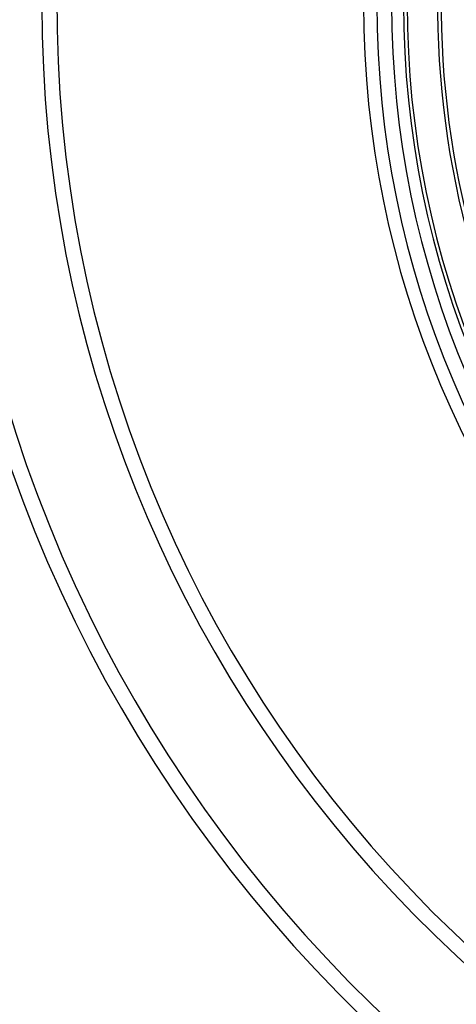
# Model space of a CAD drawing. Units: millimetres. Extents: x 200 to 8201, y 200 to 5740.
# Drawn here: x 1272 to 1550, y 755 to 1384 of the extents above; entities that cross this region are included whole.
import ezdxf

# ---------------------------------------------------------------- set-up
doc = ezdxf.new("R2010")
doc.units = ezdxf.units.MM
doc.header["$LTSCALE"] = 20
doc.styles.add('SLDTEXTSTYLE0', font='TXT', dxfattribs={"width": 0.7})
doc.dimstyles.new('SLDDIMSTYLE0', dxfattribs={"dimtxt": 47.625, "dimasz": 47.625, "dimexe": 0, "dimexo": 0.0625, "dimgap": 11.90625, "dimtad": 1, "dimdec": 0, "dimlfac": 0.5, "dimrnd": 1e-09, "dimzin": 12, "dimdsep": 46, "dimtxsty": 'SLDTEXTSTYLE0', "dimsah": 1, "dimcen": 0, "dimadec": 0, "dimazin": 3, "dimtfac": 1, "dimtdec": 3, "dimtmove": 0, "dimatfit": 3, "dimfxl": 1, "dimfrac": 2, "dimtolj": 1, "dimtzin": 12, "dimarcsym": 0})

# ---------------------------------------------------------------- blocks, each defined once
blk = doc.blocks.new('_D')
at = {"color": 7, "linetype": 'Continuous', "lineweight": 0, "transparency": 16777216}
for q in [(1544.04, 2088.25), (2813.59, 547.04)]:
    blk.add_line((2688.49, 698.91), q, dxfattribs=at)
at = {"color": 7, "linetype": 'Continuous', "lineweight": 18, "transparency": 16777216}
for points in [[(1544.04, 2088.25), (1568.67, 2046.83), (1579.98, 2056.14)], [(2688.49, 698.91), (2663.86, 740.33), (2652.55, 731.02)]]:
    blk.add_solid(points, dxfattribs=at)
at = {"color": 7, "linetype": 'Continuous', "lineweight": 18, "transparency": 16777216, "char_height": 47.625, "attachment_point": 1, "rotation": 309.47966, "style": 'SLDTEXTSTYLE0'}
for s, insert in [('%%c', (2752.73, 717.44)), ('900', (2799.55, 660.59))]:
    blk.add_mtext(s, dxfattribs=dict(at, insert=insert))

msp = doc.modelspace()

# ---------------------------------------------------------------- linework, layer by layer
at = {"color": 7, "linetype": 'Continuous', "lineweight": 25}
for radius, start, end in [(820.74, 7.70225, 270), (625, 90, 270), (616.48, 90, 270), (607.08, 90, 270), (599.46, 90, 270), (597.15, 90, 270), (577.77, 120, 245.14438), (575.46, 120.14496, 245), (900, 180, 352.97963), (890, 180, 352.90034), (830.36, 180, 352.38749)]:
    msp.add_arc((2116.26, 1393.58), radius, start, end, dxfattribs=at)

# ---------------------------------------------------------------- dimensions: what is measured, and where the dimension line sits
at = {"color": 7, "linetype": 'Continuous', "lineweight": 18}
dim = msp.add_diameter_dim_2p(p1=(2688.49, 698.91), p2=(1544.04, 2088.25), dimstyle='SLDDIMSTYLE0', dxfattribs=at)
dim.commit()
dim.dimension.update_dxf_attribs({"geometry": '_D', "text_midpoint": (2759.99, 612.12), "dimtype": 163})

doc.saveas('drawing.dxf')
